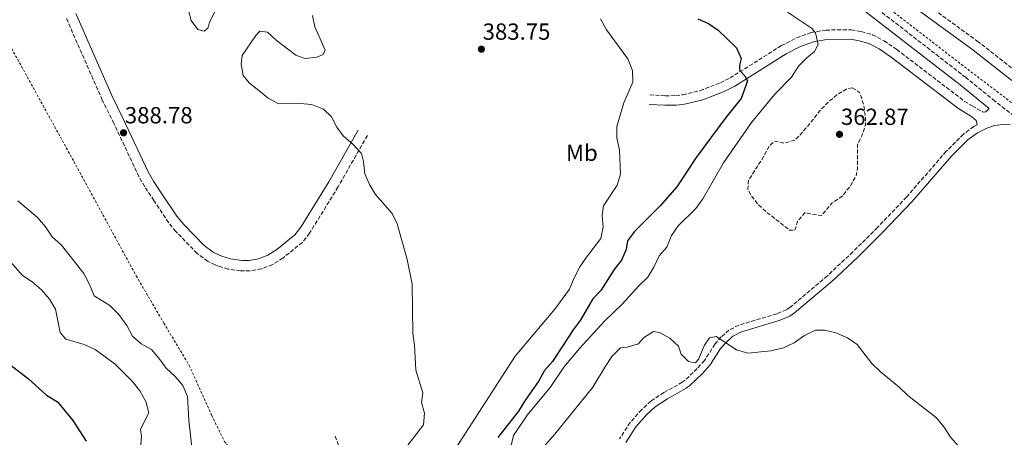
# Model space of a CAD drawing. Units: metres. Extents: x 594368 to 597852, y 4687430 to 4689790.
# Drawn here: x 594878 to 595301, y 4687833 to 4688012 of the extents above; entities that cross this region are included whole.
import ezdxf
from ezdxf.enums import TextEntityAlignment as Align

# ---------------------------------------------------------------- set-up
doc = ezdxf.new("R2010")
doc.units = ezdxf.units.M
doc.header["$MEASUREMENT"] = 0
doc.linetypes.add('DGN Style 2', pattern=[1.7399219301090239, 1.043953158065414, -0.6959687720436097])
doc.linetypes.add('DGN Style 3', pattern=[2.435890702152634, 1.739921930109024, -0.6959687720436097])
for name, color, linetype, lineweight in [('Acequia sin especificar', 4, 'Continuous', 0), ('Camino', 7, 'DGN Style 3', 0), ('Cota de punto acotado terreno', 7, 'Continuous', 0), ('Curva de nivel de depresión intermedia', 30, 'DGN Style 3', 0), ('Curva de nivel directora', 30, 'Continuous', 30), ('Curva de nivel intermedia', 30, 'Continuous', 0), ('Etiqueta de uso rústico', 92, 'Continuous', 0), ('Margen derecho', 7, 'Continuous', 0), ('Punto acotado terreno (símbolo)', 7, 'Continuous', 0), ('Tela metálica o alambrada', 7, 'DGN Style 2', 0)]:
    doc.layers.add(name, color=color, linetype=linetype, lineweight=lineweight)
doc.styles.add('Style-Arial', font='arial.ttf')

# ---------------------------------------------------------------- blocks, each defined once
blk = doc.blocks.new('5PATER')
at = {"layer": 'Acequia sin especificar', "linetype": 'Continuous', "lineweight": 0}
h = blk.add_hatch(color=51, dxfattribs=at)
edge = h.paths.add_edge_path()
edge.add_ellipse((0, 0), major_axis=(-0.1095731443231308, -0.1110710700762829), ratio=0.9994222409660317, start_angle=0, end_angle=360)

msp = doc.modelspace()

# ---------------------------------------------------------------- linework, layer by layer
at = {"layer": 'Camino', "color": 7, "linetype": 'DGN Style 3', "lineweight": 0}
for points in [[(595257.4400000006, 4688153.370000001, 372.3600000000006), (595256.530000001, 4688147.760000003, 372.3600000000006), (595254.6900000013, 4688143.160000001, 372.2799999999989), (595247.0000000001, 4688129.820000002, 372.1999999999972), (595239.8699999999, 4688112.649999999, 371.9700000000012), (595234.2699999985, 4688097.660000001, 370.3999999999942), (595229.4899999974, 4688082.359999999, 368.1100000000005), (595227.6499999979, 4688074.070000002, 367.4600000000063), (595226.5500000004, 4688062.420000002, 367.1300000000046), (595226.8000000007, 4688057.550000001, 366.9600000000065), (595227.5499999997, 4688054.080000003, 366.800000000003), (595229.4600000007, 4688049.220000001, 366.7500000000001), (595230.0100000005, 4688048.789999999, 366.7400000000052), (595245.6999999993, 4688036.960000001, 366.5800000000019), (595264.8700000005, 4688020.970000001, 366.4100000000034), (595289.4799999997, 4688003.140000002, 366.7400000000052), (595306.8899999995, 4687989.520000001, 366.9100000000035)], [(595330.3099999975, 4687951.449999999, 367.1000000000059), (595297.0799999972, 4687977.280000002, 366.4400000000024), (595284.579999998, 4687987.420000002, 366.2799999999989), (595223.8700000005, 4688034.54, 366.2899999999935)], [(595027.1499999977, 4687962.510000004, 385.0899999999965), (595014.5100000022, 4687940.34, 386.020000000004), (595002.2899999982, 4687920.440000002, 387.6100000000005), (594999.1900000002, 4687916.54, 388.0299999999988), (594990.7800000013, 4687909.75, 388.520000000004), (594986.3899999993, 4687906.989999999, 388.6999999999972), (594981.5900000002, 4687905.109999999, 388.8500000000058), (594976.6700000007, 4687904.260000003, 389.0099999999947), (594972.5399999977, 4687904.250000001, 389.1799999999931), (594967.2699999994, 4687905.030000002, 389.1799999999931), (594962.9499999988, 4687906.320000002, 389.0099999999947), (594961.7399999974, 4687906.88, 389.0200000000042), (594958.4299999992, 4687908.440000002, 389.0200000000042), (594953.9299999999, 4687911.800000002, 388.8500000000058), (594944.7800000013, 4687921.2, 388.8500000000058), (594941.6099999995, 4687925.070000002, 388.8500000000058), (594935.3399999999, 4687934.530000002, 389.1799999999931), (594931.3799999993, 4687940.49, 389.0099999999947), (594928.899999998, 4687944.830000003, 389.0200000000042), (594918.1099999989, 4687967.670000002, 388.520000000004), (594913.14, 4687977.730000001, 388.520000000004), (594897.5399999986, 4688013.190000001, 388.1499999999942)], [(595148.6299999976, 4687979.95, 379.6100000000005), (595155.199999999, 4687979.59, 379.4400000000024), (595159.8299999981, 4687979.660000003, 378.929999999993), (595162.8700000001, 4687979.989999998, 378.4600000000065), (595170.2100000004, 4687981.77, 377.6499999999941), (595179.0500000007, 4687985.190000001, 376.5000000000001), (595183.1700000024, 4687987.239999999, 376.070000000007), (595205.3000000005, 4688001.180000001, 372.9400000000023), (595211.7800000004, 4688004.460000001, 371.8500000000058), (595217.9499999996, 4688006.739999998, 370.2899999999937), (595224.3700000012, 4688007.850000001, 368.2499999999999), (595235.2600000009, 4688007.989999998, 366.8500000000058), (595239.6499999987, 4688007.199999999, 366.8500000000058), (595244.4099999996, 4688005.86, 366.6900000000023), (595249.3799999984, 4688003.180000001, 366.5399999999937), (595254.859999999, 4687999.510000003, 366.5200000000042), (595283.8999999985, 4687977.280000002, 366.3600000000005), (595287.3099999971, 4687975.190000001, 366.3600000000005), (595292.0700000003, 4687972.54, 366.5200000000042), (595293.199999999, 4687972.719999999, 366.5200000000042), (595294.6099999994, 4687974.170000002, 366.4400000000024)], [(595289.4299999983, 4687967.06, 366.6199999999953), (595287.9499999987, 4687966.34, 366.6199999999953), (595283.5100000018, 4687963.059999999, 366.6199999999953), (595276.1700000014, 4687955.690000001, 366.9400000000024), (595259.0599999989, 4687936.030000002, 366.8399999999966), (595246.5699999987, 4687922.899999999, 366.9400000000024), (595235.9600000005, 4687912.430000001, 367.5899999999966), (595225.0100000004, 4687902.13, 368.4900000000052), (595209.0399999978, 4687888.63, 369.5099999999947), (595207.4499999986, 4687887.520000001, 369.5599999999977), (595203.2600000021, 4687885.84, 369.6699999999981), (595186.9600000009, 4687880.890000002, 369.8899999999995), (595182.6799999983, 4687878.820000002, 369.8899999999995), (595179.3700000002, 4687875.850000003, 370.0500000000029), (595176.6200000009, 4687872.760000002, 370.2200000000012), (595172.1399999994, 4687865.670000002, 370.7100000000065), (595169.0399999992, 4687862.25, 370.9400000000023), (595163.8899999994, 4687857.320000002, 371.1399999999994), (595162.6199999999, 4687856.350000001, 371.1999999999972), (595154.6999999983, 4687851.930000001, 372.0200000000042), (595149.0900000002, 4687848.260000002, 372.1799999999931), (595145.1400000006, 4687844.600000003, 372.6600000000034), (595140.1999999987, 4687839.04, 373.0399999999937), (595135.5699999996, 4687831.980000001, 373.6499999999942)], [(595014.6999999977, 4687829.260000003, 386.570000000007), (595013.2399999981, 4687833.399999999, 386.7299999999959)]]:
    msp.add_polyline3d(points, dxfattribs=at)
at = {"layer": 'Curva de nivel de depresión intermedia', "color": 30, "linetype": 'DGN Style 3', "lineweight": 0, "elevation": 365.0000000000001, "flags": 128}
msp.add_lwpolyline([(595235.7500000005, 4687983.019999999), (595233.35, 4687982.5), (595229.1000000008, 4687979.960000001), (595225.2400000006, 4687976.74), (595222.2900000003, 4687973.689999999), (595215.9300000012, 4687965.73), (595211.15, 4687960.529999998), (595206.4600000007, 4687959.220000001), (595202.3700000002, 4687960.109999998), (595200.0500000002, 4687958.039999999), (595197.7099999998, 4687953.600000001), (595191.0800000003, 4687943.099999999), (595190.7600000007, 4687939.390000001), (595192.2600000005, 4687936.63), (595195.3400000005, 4687932.699999998), (595199.1800000007, 4687929.300000001), (595208.8000000009, 4687921.739999999), (595211.0000000002, 4687921.720000002), (595212.2200000007, 4687925.55), (595215.3200000009, 4687929.249999999), (595222.5200000004, 4687928.029999999), (595227.1500000017, 4687933.519999999), (595231.5999999997, 4687936.59), (595234.8499999996, 4687940.720000001), (595237.4, 4687945.159999999), (595238.0400000014, 4687948.49), (595238.0300000003, 4687958.619999999), (595239.8000000007, 4687962.29), (595241.4300000002, 4687967.140000001), (595241.3699999996, 4687970.679999999), (595240.6100000021, 4687975.619999998), (595239.6200000017, 4687979.119999998), (595238.6699999997, 4687981.189999999), (595235.7500000005, 4687983.019999999)], dxfattribs=at)
at = {"layer": 'Curva de nivel directora', "color": 30, "linetype": 'Continuous', "lineweight": 30, "flags": 128}
for points, elevation in [([(595169.2400000005, 4688012.710000001), (595173.9299999998, 4688010.640000002), (595178.0200000001, 4688007.770000001), (595185.9500000007, 4688000.180000001), (595188.0099999993, 4687995.660000001), (595187.2000000001, 4687992.699999999), (595187.1799999999, 4687990.660000001), (595189.5299999992, 4687988.180000001), (595190.64, 4687986.000000001), (595187.8700000006, 4687978.37), (595181.3599999995, 4687970.250000002), (595168.6300000001, 4687953.050000002), (595160.3199999998, 4687940.430000001), (595153.109999999, 4687932.26), (595142.0400000005, 4687921.150000001), (595139.0299999998, 4687917.160000001), (595138.52, 4687913.529999999), (595136.5300000008, 4687908.940000001), (595133.359999999, 4687904.91), (595127.5099999995, 4687895.869999999), (595124.1199999988, 4687892.190000001), (595118.6200000002, 4687882.86), (595115.6399999985, 4687878.850000001), (595106.8499999997, 4687865.360000002), (595103.3299999994, 4687861.380000004), (595100.8999999998, 4687857.010000001), (595094.8600000002, 4687848.430000001), (595092.2000000004, 4687843.890000002), (595083.2799999998, 4687832.590000001)], 375), ([(594873.28, 4687864.150000002), (594881.4099999995, 4687857.779999999), (594889.1399999987, 4687850.79), (594893.9299999987, 4687848.01), (594900.4199999997, 4687839.92), (594906.2699999991, 4687831.090000002)], 400)]:
    msp.add_lwpolyline(points, dxfattribs=dict(at, elevation=elevation))
at = {"layer": 'Curva de nivel intermedia', "color": 30, "linetype": 'Continuous', "lineweight": 0, "flags": 128}
for points, elevation in [([(594950.1400000012, 4688016.899999999), (594951.3900000007, 4688011.989999999), (594954.2200000006, 4688008.039999999), (594956.9200000005, 4688007.310000001), (594958.55, 4688008.63), (594959.3900000004, 4688011.600000001), (594961.7300000007, 4688016.019999999)], 385), ([(595207.8200000018, 4688015.51), (595218.1700000007, 4688008.659999998), (595219.8700000017, 4688006.600000001), (595221.0000000005, 4688001.709999999), (595219.5200000008, 4687998.609999999), (595216.13, 4687995.930000001), (595212.660000001, 4687992.330000001), (595209.5700000019, 4687987.569999999), (595202.4100000005, 4687980.27), (595192.3200000009, 4687968.039999999), (595180.3400000003, 4687950.74), (595171.3799999994, 4687935.210000001), (595168.5099999995, 4687931.109999999), (595160.8000000003, 4687923.619999999), (595157.9800000017, 4687919.48), (595155.9700000001, 4687914.430000001), (595152.7100000012, 4687910.730000001), (595150.3799999999, 4687905.809999999), (595147.7800000004, 4687901.539999997), (595143.9400000004, 4687897.81), (595136.7400000008, 4687889.91), (595129.1300000001, 4687882.659999999), (595118.380000001, 4687870.869999998), (595111.6800000002, 4687862.810000001), (595105.7400000012, 4687854.039999999), (595095.9000000019, 4687842.150000001), (595090.0099999999, 4687833.519999999), (595088.860000001, 4687828.57)], 370.0000000000001), ([(595003.5199999996, 4688014.079999999), (595004.6100000005, 4688009.199999999), (595009.0700000018, 4687999.220000001), (595008.0900000005, 4687997.279999999), (595005.3700000005, 4687996.210000001), (595000.3400000011, 4687995.59), (594996.4100000017, 4687997.08), (594987.9900000017, 4688003.48), (594984.1300000016, 4688007), (594980.9600000001, 4688007.329999999), (594979.1100000015, 4688005.579999999), (594973.3600000005, 4687996.96), (594972.9400000002, 4687993.199999998), (594973.7600000004, 4687988.279999998), (594976.2900000006, 4687985.220000001), (594980.4200000013, 4687981.81), (594984.4900000015, 4687978.609999998), (594988.8900000004, 4687976.179999999), (594998.2500000013, 4687976.32), (595003.2500000015, 4687975.810000001), (595008.2600000005, 4687973.859999999), (595011.7500000017, 4687970.49), (595014.0100000015, 4687966.019999998), (595016.8099999999, 4687962.319999998), (595021.0000000009, 4687958.579999999), (595024.6599999999, 4687954.779999999), (595025.5200000005, 4687951.319999999), (595026.0400000013, 4687946.02), (595028.0199999994, 4687941.429999999), (595030.6900000004, 4687937.140000001), (595037.7900000017, 4687928.960000001), (595040.0100000012, 4687924.439999999), (595044.3400000007, 4687909.130000001), (595046.3900000004, 4687898.609999999), (595046.700000001, 4687877.279999999), (595047.47, 4687872.34), (595047.9800000018, 4687861.600000001), (595050.9800000014, 4687851.839999998), (595050.4600000007, 4687847.649999999), (595051.7700000005, 4687843.069999999), (595051.2699999998, 4687838.09), (595043.1600000005, 4687827.399999999)], 385), ([(595127.4300000013, 4688012.7), (595130.0100000007, 4688007.949999998), (595139.1700000005, 4687995.449999998), (595141.1300000007, 4687990.390000001), (595141.2900000017, 4687985.380000002), (595137.4000000004, 4687976.609999998), (595134.4000000006, 4687966.430000001), (595134.4200000007, 4687961.430000001), (595135.6500000001, 4687956.220000002), (595136.0900000005, 4687945.880000002), (595134.5599999994, 4687941.109999999), (595128.7600000014, 4687932.300000001), (595128.1300000009, 4687928.269999998), (595128.6400000006, 4687923.029999998), (595127.5200000008, 4687918.16), (595121.3600000006, 4687910.149999999), (595118.550000001, 4687906.02), (595116.0400000009, 4687901.279999998), (595114.0800000007, 4687896.37), (595107.8500000011, 4687887.789999999), (595090.7699999999, 4687867.519999998), (595065.1500000004, 4687828.060000001)], 380.0000000000001), ([(594876.7900000016, 4687934.369999998), (594885.2000000003, 4687927.199999999), (594888.6700000016, 4687923.160000001), (594891.5700000006, 4687918.890000001), (594895.5700000015, 4687915.289999999), (594905.1900000017, 4687903.189999999), (594907.6200000015, 4687898.429999999), (594909.6200000019, 4687893.550000002), (594916.3299999996, 4687889.34), (594920.2800000014, 4687885.569999999), (594923.6600000011, 4687880.810000001), (594926.1300000009, 4687876.159999999), (594929.8100000002, 4687872.920000001), (594934.2600000004, 4687870.46), (594937.47, 4687866.680000001), (594940.5800000014, 4687862.359999999), (594944.4200000014, 4687858.81), (594947.7300000017, 4687854.980000001), (594949.7700000004, 4687850.260000001), (594950.4299999997, 4687840.07), (594952.6300000013, 4687819.34)], 390), ([(594871.8099999994, 4687910.3), (594878.8099999999, 4687902.269999999), (594883.0000000009, 4687899.550000001), (594887.030000001, 4687896.130000001), (594890.3800000014, 4687892.109999999), (594893.01, 4687887.850000001), (594895.0799999998, 4687877.749999999), (594897.4000000021, 4687874.850000001), (594905.3300000003, 4687872.640000002), (594909.9999999997, 4687870.5), (594918.6800000012, 4687864.119999998), (594926.0000000013, 4687856.82), (594929.3300000017, 4687852.679999999), (594931.8399999996, 4687848.039999999), (594933.1400000005, 4687843.210000001), (594929.5599999997, 4687836.140000001), (594930.0100000012, 4687833.09), (594929.6, 4687828.039999999)], 395.0000000000001), ([(595101.480000001, 4687826.909999999), (595107.7900000007, 4687833.98), (595124.1800000013, 4687854.259999999), (595129.5400000013, 4687863.339999998), (595132.370000001, 4687867.509999999), (595136.0600000013, 4687871.11), (595138.8900000011, 4687871.419999998), (595143.7500000005, 4687872.849999999), (595145.9499999998, 4687875.509999999), (595150.1699999998, 4687878.260000001), (595152.8299999997, 4687877.769999999), (595157.3200000002, 4687875.27), (595161.0199999994, 4687871.850000001), (595162.1500000004, 4687868.380000001), (595165.2599999995, 4687865.27)], 370.0000000000001), ([(595165.2599999995, 4687865.27), (595168.3200000017, 4687864.74), (595169.6400000005, 4687866.26), (595172.1600000019, 4687872.25), (595174.3600000012, 4687875.449999998), (595177.1399999995, 4687876.029999999), (595185.9700000007, 4687870.34), (595190.7500000017, 4687868.859999999), (595200.7499999999, 4687869.880000001), (595206.2100000003, 4687871.210000001), (595210.760000001, 4687873.279999998), (595215.1800000002, 4687876.45), (595219.9100000019, 4687878.779999999), (595223.7200000007, 4687878.739999998), (595228.6000000001, 4687877.689999999), (595233.740000001, 4687875.42), (595237.8499999993, 4687872.560000001), (595244.1600000014, 4687864.500000001), (595247.7100000009, 4687860.980000001), (595255.9200000007, 4687854.279999999), (595259.6800000003, 4687850.679999998), (595271.8900000011, 4687841.060000001), (595275.0600000005, 4687837.199999998), (595277.9999999999, 4687832.689999999), (595281.6000000007, 4687828.669999998)], 370.0000000000001)]:
    msp.add_lwpolyline(points, dxfattribs=dict(at, elevation=elevation))
at = {"layer": 'Margen derecho', "color": 7, "linetype": 'Continuous', "lineweight": 0}
for points in [[(594843.350000001, 4688325.970000001, 370.3399999999966), (594888.7600000009, 4688298.600000001, 370.8699999999953), (594919.8900000004, 4688279.870000001, 371.770000000004), (594932.5399999992, 4688271.809999999, 372.1199999999953), (594953.2699999983, 4688257.980000002, 372.4700000000011), (594956.1200000005, 4688255.720000001, 372.4700000000011), (594963.2799999998, 4688250.030000002, 372.4700000000011), (594973.5599999992, 4688241.760000004, 371.9799999999959), (594989.6700000004, 4688229.800000001, 371.5399999999935), (595032.6999999998, 4688195.640000001, 370.5000000000001), (595048.620000001, 4688183.57, 369.7100000000065), (595061.6400000011, 4688173.930000001, 369.3999999999942), (595095.1799999999, 4688147.859999999, 368.6999999999971), (595130.2199999986, 4688120.310000001, 368.5299999999988), (595144.109999998, 4688109.77, 368.3800000000047), (595161.4299999984, 4688096.45, 367.5599999999977), (595180.5300000003, 4688082.080000003, 367.5599999999977), (595227.449999999, 4688045.460000001, 366.7400000000052), (595243.0799999974, 4688033.660000001, 366.5800000000019), (595262.2899999988, 4688017.649999999, 366.4100000000034), (595286.9499999996, 4687999.789999999, 366.7400000000052), (595304.329999998, 4687986.180000001, 366.9100000000035)], [(594988.4600000011, 4688189.239999999, 374.270000000004), (594993.8199999989, 4688192.949999999, 373.3099999999976), (594998.3500000018, 4688194.899999999, 372.6600000000034), (595002.1400000005, 4688195.5, 372.1699999999982), (595006.1700000005, 4688195.030000002, 371.679999999993), (595009.9899999984, 4688193.91, 371.5099999999949), (595014.3099999988, 4688191.399999999, 371.2100000000063), (595020.5100000014, 4688186.960000001, 371.0200000000042), (595049.7099999996, 4688164.340000001, 369.800000000003), (595076.8099999989, 4688143.140000001, 369.4499999999972), (595113.5199999996, 4688114.980000001, 368.5700000000071), (595132.1900000002, 4688101.100000001, 368.2400000000054), (595151.2600000006, 4688085.66, 367.9199999999984), (595172.8999999971, 4688069.340000002, 367.3099999999978), (595205.5500000009, 4688043.530000002, 366.6100000000007), (595221.4400000008, 4688031.38, 366.2899999999935), (595282.1099999981, 4687984.300000002, 366.2799999999989), (595294.6099999994, 4687974.170000002, 366.4400000000024)], [(595023.2299999994, 4687964.739999999, 385.0899999999965), (595010.6299999974, 4687942.640000001, 386.020000000004), (594998.5899999988, 4687923.030000002, 387.6100000000005), (594995.9699999992, 4687919.739999998, 388.0299999999988), (594988.1499999983, 4687913.430000001, 388.520000000004), (594984.3500000007, 4687911.039999999, 388.6999999999972), (594980.3699999999, 4687909.480000001, 388.8500000000058), (594976.2800000017, 4687908.770000001, 389.0099999999947), (594973.1999999994, 4687908.710000004, 389.1799999999931), (594968.2499999985, 4687909.45, 389.1799999999931), (594964.5599999982, 4687910.539999999, 389.0099999999947), (594961.6599999992, 4687911.910000001, 389.0200000000042), (594960.7600000006, 4687912.330000004, 389.0200000000042), (594956.9200000005, 4687915.210000004, 388.8500000000058), (594948.1499999975, 4687924.210000001, 388.8500000000058), (594945.2399999973, 4687927.750000002, 388.8500000000058), (594939.1000000017, 4687937.030000002, 389.1799999999931), (594935.2199999992, 4687942.859999999, 389.0099999999947), (594932.8999999991, 4687946.920000004, 389.0200000000042), (594922.1700000024, 4687969.63, 388.520000000004), (594917.2300000006, 4687979.640000002, 388.520000000004), (594901.6999999982, 4688014.940000001, 388.1499999999942)], [(595148.4100000008, 4687975.899999999, 379.6100000000005), (595155.1099999996, 4687975.530000002, 379.4400000000024), (595160.0799999984, 4687975.609999999, 378.929999999993), (595163.5699999997, 4687976, 378.4600000000065), (595171.4200000019, 4687977.899999999, 377.6499999999941), (595180.6800000002, 4687981.480000001, 376.5000000000001), (595185.1599999993, 4687983.7, 376.070000000007), (595207.3000000011, 4687997.649999999, 372.9400000000023), (595213.3999999987, 4688000.739999999, 371.8500000000058), (595219, 4688002.81, 370.2899999999937), (595224.7399999977, 4688003.800000002, 368.2499999999999), (595234.9200000013, 4688003.930000002, 366.8500000000058), (595238.7399999988, 4688003.250000002, 366.8500000000058), (595242.8899999997, 4688002.080000003, 366.6900000000023), (595247.2800000017, 4687999.710000001, 366.5399999999937), (595252.4999999986, 4687996.220000001, 366.5200000000042), (595281.6000000007, 4687973.940000001, 366.3600000000005), (595287.0399999989, 4687970.609999999, 366.3600000000005), (595288.9999999992, 4687968.88, 366.3600000000005), (595289.4299999983, 4687967.06, 366.6199999999953)], [(595138.2899999976, 4687830.500000001, 373.6499999999942), (595142.6499999985, 4687837.16, 373.0399999999937), (595147.3500000013, 4687842.440000001, 372.6600000000034), (595150.9999999991, 4687845.820000002, 372.1799999999931), (595156.300000001, 4687849.29, 372.0200000000042), (595164.3200000008, 4687853.760000003, 371.1999999999972), (595165.8999999987, 4687854.980000001, 371.1399999999994), (595171.2499999999, 4687860.100000001, 370.9400000000023), (595174.6000000003, 4687863.800000001, 370.7100000000065), (595179.0899999986, 4687870.890000001, 370.2200000000012), (595181.5699999996, 4687873.670000002, 370.0500000000029), (595184.4200000018, 4687876.230000001, 369.8899999999995), (595188.0899999996, 4687878.010000003, 369.8899999999995), (595204.2899999982, 4687882.930000001, 369.6699999999981), (595208.9299999983, 4687884.789999999, 369.5599999999977), (595210.9299999988, 4687886.180000001, 369.5099999999947), (595227.069999999, 4687899.830000003, 368.4900000000052), (595238.1099999986, 4687910.210000004, 367.5899999999966), (595248.7800000015, 4687920.74, 366.9400000000024), (595261.3399999988, 4687933.960000001, 366.8399999999966), (595278.4299999991, 4687953.580000003, 366.9400000000024), (595285.5300000003, 4687960.719999999, 366.6199999999953), (595289.5500000012, 4687963.690000001, 366.6199999999953), (595293.3299999987, 4687965.52, 366.6199999999953), (595296.7399999974, 4687966.760000003, 366.6199999999953), (595300.5899999986, 4687967.25, 366.6199999999953), (595303.6499999985, 4687967.140000002, 366.6199999999953)]]:
    msp.add_polyline3d(points, dxfattribs=at)
at = {"layer": 'Tela metálica o alambrada', "color": 7, "linetype": 'DGN Style 2', "lineweight": 0}
for points in [[(595422.6200000001, 4687866.730000001, 368.4600000000065), (595394.4699999997, 4687889.789999999, 368.1300000000047), (595364.0899999999, 4687915.380000001, 367.8099999999977), (595332.7599999999, 4687941.230000001, 367.4799999999959), (595338.8200000003, 4687950.33, 367.8099999999977), (595279.2199999997, 4687995.689999999, 366.820000000007), (595212.2699999996, 4688047.58, 366.820000000007), (595160.6399999997, 4688087.289999999, 368.1300000000047), (595098.0700000003, 4688136.460000001, 369.2799999999988), (595056.7100000001, 4688167.92, 370.2599999999948), (594988.0800000001, 4688220.960000001, 372.7100000000065), (594964.1399999997, 4688239.32, 373.1999999999971), (594955.6200000001, 4688230.15, 373.6900000000023), (594927.7699999996, 4688252.949999999, 374.0200000000041), (594903.9199999999, 4688272.25, 373.3699999999953), (594879.4100000003, 4688292.01, 371.7299999999959), (594865.6399999997, 4688302.560000001, 370.9100000000035), (594851.7999999998, 4688313.850000001, 370.9100000000035), (594833.8600000005, 4688327.83, 371.3999999999942), (594827.5899999999, 4688332.180000001, 371.2400000000052), (594816.3300000001, 4688338.710000001, 371.2400000000052), (594808.1299999999, 4688340.699999999, 371.2400000000052), (594791.6900000004, 4688348.82, 370.75)], [(594867.4600000001, 4688012.07, 385.9600000000065), (594900.9199999999, 4687951.289999999, 386.9400000000023), (594927.7100000001, 4687902.15, 387.2700000000041), (594939.5800000001, 4687881.850000001, 387.9199999999983), (594950.5300000003, 4687863.630000001, 389.3999999999942), (594960.1799999997, 4687842.15, 388.5800000000018), (594965.5999999996, 4687831.08, 388.25), (594969.4900000002, 4687825.710000001, 387.6000000000058), (594973.6699999999, 4687821.310000001, 387.2700000000041), (594978.8899999997, 4687818.220000001, 386.7799999999988), (595010.0300000003, 4687803.67, 383.5), (595048.5300000003, 4687786.84, 381.2100000000065), (595060.5999999996, 4687782.75, 380.8899999999995), (595072.8099999996, 4687780.220000001, 380.7200000000012), (595097.54, 4687775.65, 379.9100000000035), (595102.75, 4687775.15, 379.7400000000052), (595146.7400000002, 4687775.560000001, 377.6199999999953), (595171.2199999997, 4687776.140000001, 377.1300000000047), (595200.9100000003, 4687776.470000001, 377.1300000000047), (595222.3399999999, 4687773.51, 376.3099999999977), (595267.4500000002, 4687764.880000001, 372.5500000000029), (595315.4500000002, 4687756.57, 371.2400000000052)]]:
    msp.add_polyline3d(points, dxfattribs=at)

# ---------------------------------------------------------------- block references
at = {"layer": 'Punto acotado terreno (símbolo)', "color": 7, "linetype": 'Continuous', "lineweight": 0, "xscale": 10, "yscale": 10, "zscale": 10}
for p in [(595076.1799999987, 4687999.630000001, 383.7500000000005), (594922.2799999998, 4687963.66, 388.7799999999988), (595230.2399999985, 4687962.989999999, 362.8699999999953)]:
    msp.add_blockref('5PATER', p, dxfattribs=at)

# ---------------------------------------------------------------- texts
at = {"layer": 'Cota de punto acotado terreno', "color": 7, "linetype": 'Continuous', "lineweight": 0, "style": 'Style-Arial'}
for s, p in [('383.75', (595076.7399999977, 4688003.690000001, 383.75)), ('388.78', (594922.839999999, 4687967.719999999, 388.7799999999988)), ('362.87', (595230.8600000001, 4687967.050000001, 362.8699999999953))]:
    msp.add_text(s, height=7.000000000000002, dxfattribs=at).set_placement(p)
at = {"layer": 'Etiqueta de uso rústico', "color": 92, "linetype": 'Continuous', "lineweight": 0, "style": 'Style-Arial'}
msp.add_text('Mb', height=7.000000000000002, dxfattribs=at).set_placement((595119.4402462443, 4687955.070009999, 381.0899999999965), align=Align.MIDDLE_CENTER)

doc.saveas('drawing.dxf')
